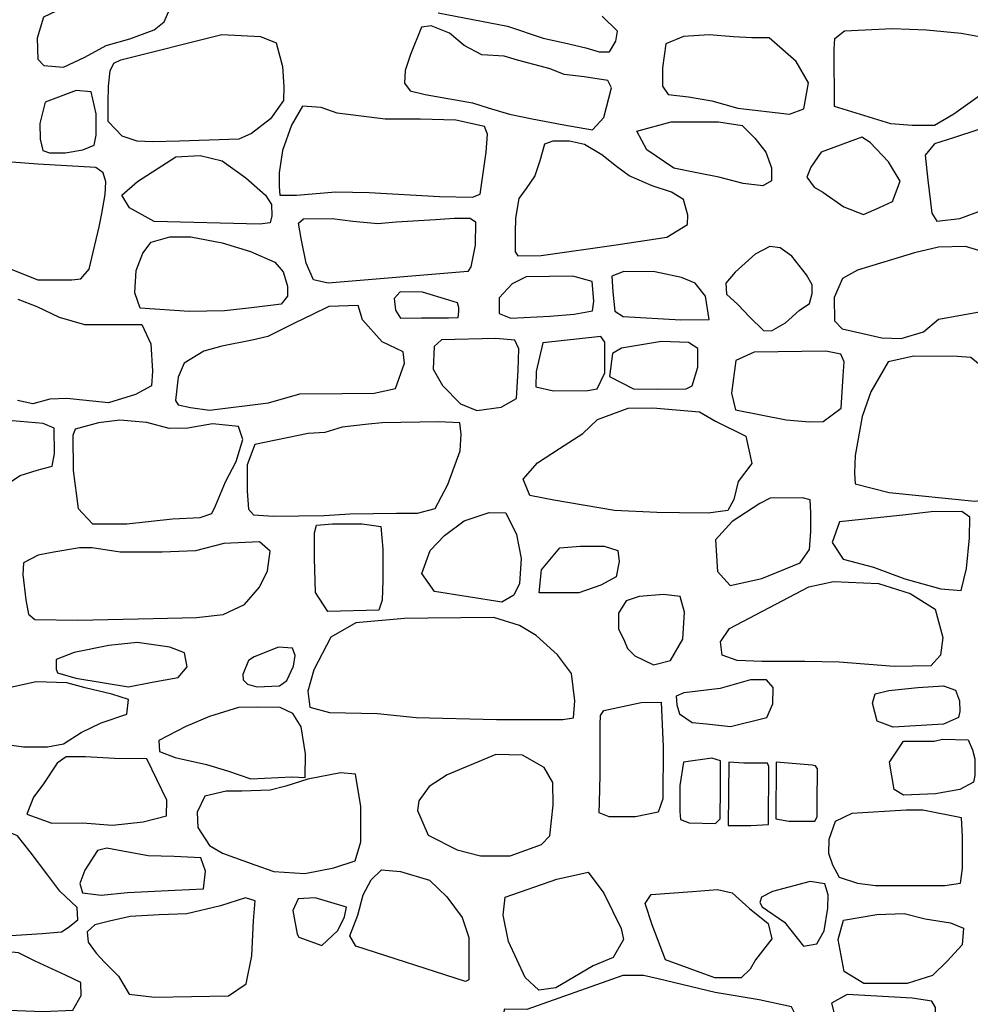
# Model space of a CAD drawing. Extents: x -2170.4 to -2128.3, y 11.2 to 40.9.
# Drawn here: x -2164.4 to -2163.5, y 24 to 24.9 of the extents above; entities that cross this region are included whole.
import ezdxf

# ---------------------------------------------------------------- set-up
doc = ezdxf.new("R2010")
doc.units = 0
doc.header["$LTSCALE"] = 50
doc.layers.add('ARCHI_STONE', color=113, linetype='Continuous')

msp = doc.modelspace()

# ---------------------------------------------------------------- linework, layer by layer
at = {"layer": 'ARCHI_STONE', "color": 113, "linetype": 'Continuous'}
for points in [[(-2164.3561, 24.87103, 4951.0326), (-2164.3616, 24.85293, 4951.0333), (-2164.3611, 24.83431, 4951.0335), (-2164.3558, 24.82884, 4951.0332), (-2164.3388, 24.82754, 4951.0318), (-2164.3199, 24.83613, 4951.0318), (-2164.3013, 24.84629, 4951.0343), (-2164.2806, 24.85215, 4951.0378), (-2164.2594, 24.85996, 4951.0376), (-2164.2507, 24.86713, 4951.037), (-2164.2426, 24.88523, 4951.0351), (-2164.2402, 24.8989, 4951.0342), (-2164.2412, 24.91114, 4951.0366), (-2164.2507, 24.91843, 4951.0385), (-2164.259, 24.91869, 4951.0377), (-2164.2752, 24.91088, 4951.0384), (-2164.291, 24.90398, 4951.0371), (-2164.303, 24.89564, 4951.0371), (-2164.3339, 24.88171, 4951.0364), (-2164.3561, 24.87103, 4951.0326)], [(-2163.876, 24.77259, 4951.0819), (-2163.866, 24.78339, 4951.0823), (-2163.8592, 24.80931, 4951.0825), (-2163.8624, 24.81569, 4951.0824), (-2163.8832, 24.81881, 4951.0817), (-2163.9008, 24.8209, 4951.0811), (-2163.9129, 24.82598, 4951.0808), (-2163.9415, 24.83353, 4951.0793), (-2163.9533, 24.83704, 4951.0771), (-2163.9728, 24.83822, 4951.0725), (-2163.9881, 24.84629, 4951.0668), (-2164.0011, 24.85723, 4951.0617), (-2164.017, 24.86361, 4951.0564), (-2164.0255, 24.86231, 4951.0546), (-2164.0351, 24.83861, 4951.0529), (-2164.0398, 24.82454, 4951.0539), (-2164.0405, 24.81348, 4951.0593), (-2164.0353, 24.80683, 4951.0598), (-2164.0222, 24.80345, 4951.0607), (-2163.9809, 24.79629, 4951.0623), (-2163.9671, 24.79186, 4951.0656), (-2163.9484, 24.78626, 4951.0662), (-2163.9286, 24.78235, 4951.0668), (-2163.901, 24.77701, 4951.0677), (-2163.876, 24.77259, 4951.0819)], [(-2164.1663, 24.85423, 4951.0459), (-2164.1525, 24.84864, 4951.0505), (-2164.1472, 24.82806, 4951.0628), (-2164.146, 24.81022, 4951.0739), (-2164.1462, 24.79837, 4951.0816), (-2164.1577, 24.78222, 4951.0816), (-2164.1743, 24.76933, 4951.0798), (-2164.1853, 24.76438, 4951.0794), (-2164.2372, 24.76269, 4951.0771), (-2164.2608, 24.76217, 4951.0706), (-2164.2743, 24.76269, 4951.0574), (-2164.2873, 24.76712, 4951.0485), (-2164.2933, 24.77324, 4951.0468), (-2164.2996, 24.78001, 4951.0427), (-2164.2997, 24.79616, 4951.0399), (-2164.2993, 24.81087, 4951.0359), (-2164.298, 24.82428, 4951.0334), (-2164.2947, 24.83079, 4951.0348), (-2164.2884, 24.83379, 4951.0376), (-2164.2002, 24.85606, 4951.0488), (-2164.1663, 24.85423, 4951.0459)], [(-2163.6909, 24.79095, 4950.9986), (-2163.6869, 24.81374, 4950.9971), (-2163.6976, 24.83223, 4950.9882), (-2163.7213, 24.85306, 4950.9894), (-2163.7365, 24.85319, 4950.9872), (-2163.7526, 24.85397, 4950.9785), (-2163.7738, 24.85567, 4950.9778), (-2163.7962, 24.85423, 4950.9789), (-2163.8118, 24.84772, 4950.9798), (-2163.8146, 24.82689, 4950.9802), (-2163.8146, 24.81087, 4950.9802), (-2163.8096, 24.80358, 4950.9811), (-2163.7919, 24.80149, 4950.983), (-2163.7714, 24.79785, 4950.9839), (-2163.7489, 24.7916, 4950.9846), (-2163.7037, 24.78626, 4950.9861), (-2163.6909, 24.79095, 4950.9986)], [(-2163.6643, 24.7929, 4951.0186), (-2163.6646, 24.84304, 4951.0135), (-2163.6638, 24.85254, 4951.013), (-2163.6554, 24.85931, 4951.011), (-2163.6136, 24.86127, 4951.0126), (-2163.5836, 24.86022, 4951.0138), (-2163.5533, 24.8571, 4951.0158), (-2163.5374, 24.85423, 4951.0205), (-2163.5152, 24.84929, 4951.0251), (-2163.5118, 24.84655, 4951.0252), (-2163.511, 24.84225, 4951.0258), (-2163.5139, 24.83236, 4951.0309), (-2163.5249, 24.81335, 4951.0397), (-2163.5352, 24.80371, 4951.0418), (-2163.5597, 24.78626, 4951.0362), (-2163.5767, 24.77649, 4951.0333), (-2163.5962, 24.77649, 4951.0309), (-2163.615, 24.77779, 4951.0294), (-2163.6643, 24.7929, 4951.0186)], [(-2164.3546, 24.79668, 4951.0361), (-2164.3594, 24.77819, 4951.0366), (-2164.3591, 24.76451, 4951.0403), (-2164.3569, 24.75462, 4951.0409), (-2164.3509, 24.75253, 4951.0425), (-2164.3372, 24.75253, 4951.0467), (-2164.3218, 24.75514, 4951.0476), (-2164.3118, 24.75904, 4951.0483), (-2164.3101, 24.7679, 4951.048), (-2164.3101, 24.78665, 4951.0473), (-2164.3146, 24.80579, 4951.0469), (-2164.3277, 24.80709, 4951.0465), (-2164.3546, 24.79668, 4951.0361)], [(-2164.1296, 24.79329, 4951.0965), (-2164.1393, 24.77662, 4951.0974), (-2164.147, 24.75462, 4951.1043), (-2164.1499, 24.73495, 4951.1078), (-2164.1499, 24.72297, 4951.1083), (-2164.1494, 24.71555, 4951.1083), (-2164.1348, 24.71542, 4951.1127), (-2164.1003, 24.71841, 4951.1209), (-2164.0713, 24.71763, 4951.1261), (-2164.0097, 24.71438, 4951.1308), (-2163.9809, 24.7136, 4951.1297), (-2163.9743, 24.71633, 4951.1279), (-2163.969, 24.75292, 4951.1165), (-2163.9679, 24.76868, 4951.1111), (-2163.9703, 24.77558, 4951.1098), (-2163.9956, 24.78118, 4951.1138), (-2164.0267, 24.78183, 4951.1132), (-2164.0574, 24.78183, 4951.1111), (-2164.0994, 24.78704, 4951.1078), (-2164.1132, 24.79212, 4951.1074), (-2164.1296, 24.79329, 4951.0965)], [(-2163.7656, 24.77962, 4951.0426), (-2163.7451, 24.77623, 4951.0414), (-2163.734, 24.76542, 4951.0388), (-2163.7243, 24.75318, 4951.038), (-2163.7194, 24.73925, 4951.0386), (-2163.7194, 24.72792, 4951.0399), (-2163.727, 24.72362, 4951.0442), (-2163.7441, 24.72571, 4951.0481), (-2163.7655, 24.7313, 4951.0554), (-2163.7846, 24.73482, 4951.0588), (-2163.8048, 24.73912, 4951.0557), (-2163.8283, 24.75501, 4951.0471), (-2163.8372, 24.77128, 4951.0449), (-2163.8071, 24.77962, 4951.0462), (-2163.7656, 24.77962, 4951.0426)], [(-2163.5356, 24.70214, 4951.067), (-2163.5071, 24.705, 4951.067), (-2163.5033, 24.71203, 4951.0629), (-2163.5134, 24.73743, 4951.0613), (-2163.5246, 24.76634, 4951.0553), (-2163.538, 24.77285, 4951.0544), (-2163.56, 24.76568, 4951.0576), (-2163.5768, 24.76021, 4951.0577), (-2163.5848, 24.75045, 4951.0545), (-2163.5827, 24.72844, 4951.0567), (-2163.5792, 24.69966, 4951.0691), (-2163.5747, 24.69263, 4951.0662), (-2163.5546, 24.69497, 4951.0647), (-2163.5356, 24.70214, 4951.067)], [(-2163.8552, 24.67206, 4951.1591), (-2163.8108, 24.6787, 4951.1595), (-2163.7927, 24.68963, 4951.1542), (-2163.7924, 24.69797, 4951.1522), (-2163.7964, 24.71151, 4951.1477), (-2163.8069, 24.71815, 4951.1433), (-2163.8236, 24.72362, 4951.1415), (-2163.8438, 24.73235, 4951.1408), (-2163.8549, 24.74055, 4951.1423), (-2163.8677, 24.75071, 4951.144), (-2163.883, 24.75969, 4951.1423), (-2163.896, 24.76269, 4951.1396), (-2163.9106, 24.76256, 4951.1375), (-2163.9179, 24.76008, 4951.1352), (-2163.9219, 24.7455, 4951.1316), (-2163.9264, 24.73248, 4951.1292), (-2163.9338, 24.72128, 4951.1294), (-2163.9404, 24.71255, 4951.13), (-2163.9434, 24.69536, 4951.1315), (-2163.9435, 24.68273, 4951.1312), (-2163.9435, 24.66593, 4951.1302), (-2163.9412, 24.66229, 4951.1303), (-2163.9209, 24.66268, 4951.1311), (-2163.8552, 24.67206, 4951.1591)], [(-2163.6134, 24.70982, 4951.07), (-2163.6069, 24.72779, 4951.0702), (-2163.6169, 24.74472, 4951.0663), (-2163.6329, 24.76152, 4951.0568), (-2163.6404, 24.7662, 4951.0513), (-2163.6758, 24.75305, 4951.0413), (-2163.6849, 24.7399, 4951.0351), (-2163.6883, 24.73105, 4951.0359), (-2163.6821, 24.72232, 4951.0433), (-2163.6744, 24.71815, 4951.0469), (-2163.656, 24.70513, 4951.0543), (-2163.6387, 24.69849, 4951.059), (-2163.6249, 24.70474, 4951.0594), (-2163.6134, 24.70982, 4951.07)], [(-2164.3957, 24.74511, 4951.054), (-2164.4162, 24.74459, 4951.0519), (-2164.4213, 24.73586, 4951.0498), (-2164.419, 24.72597, 4951.0482), (-2164.4099, 24.71177, 4951.0508), (-2164.4084, 24.70018, 4951.0532), (-2164.4086, 24.69068, 4951.0542), (-2164.4086, 24.67765, 4951.0555), (-2164.4086, 24.66619, 4951.0545), (-2164.4046, 24.65864, 4951.0533), (-2164.361, 24.64145, 4951.0552), (-2164.3313, 24.64145, 4951.0588), (-2164.3235, 24.64223, 4951.0593), (-2164.3162, 24.65057, 4951.0624), (-2164.3126, 24.66541, 4951.0616), (-2164.3076, 24.68781, 4951.0597), (-2164.3051, 24.69927, 4951.0612), (-2164.3022, 24.71594, 4951.0688), (-2164.3017, 24.72714, 4951.0712), (-2164.3041, 24.73508, 4951.071), (-2164.3103, 24.73964, 4951.0709), (-2164.3611, 24.7425, 4951.0693), (-2164.3957, 24.74511, 4951.054)], [(-2164.2809, 24.70448, 4951.1121), (-2164.2877, 24.71529, 4951.1101), (-2164.2739, 24.7274, 4951.1084), (-2164.2527, 24.74094, 4951.1092), (-2164.2404, 24.74889, 4951.1096), (-2164.2192, 24.75006, 4951.1105), (-2164.2, 24.74537, 4951.1122), (-2164.1791, 24.73065, 4951.1152), (-2164.162, 24.71542, 4951.1195), (-2164.1568, 24.70721, 4951.1214), (-2164.1565, 24.69732, 4951.1211), (-2164.1578, 24.69133, 4951.121), (-2164.167, 24.69016, 4951.1207), (-2164.2595, 24.6925, 4951.112), (-2164.2809, 24.70448, 4951.1121)], [(-2164.12, 24.64132, 4951.1494), (-2164.1264, 24.65578, 4951.1488), (-2164.1307, 24.67752, 4951.1498), (-2164.1332, 24.69081, 4951.15), (-2164.1287, 24.69458, 4951.1519), (-2164.1036, 24.69497, 4951.1572), (-2164.0857, 24.69276, 4951.1578), (-2164.0638, 24.69068, 4951.1598), (-2164.0476, 24.69198, 4951.1645), (-2164.0133, 24.69419, 4951.171), (-2163.9968, 24.69536, 4951.1747), (-2163.9828, 24.69523, 4951.1751), (-2163.9783, 24.69198, 4951.1745), (-2163.9785, 24.67166, 4951.1724), (-2163.9824, 24.65265, 4951.1687), (-2163.9851, 24.64875, 4951.1683), (-2164.1071, 24.63833, 4951.1532), (-2164.12, 24.64132, 4951.1494)], [(-2164.2763, 24.62986, 4951.1064), (-2164.275, 24.64953, 4951.1062), (-2164.2694, 24.66476, 4951.1115), (-2164.262, 24.67427, 4951.1214), (-2164.2458, 24.67909, 4951.1282), (-2164.2273, 24.67883, 4951.1322), (-2164.1998, 24.67362, 4951.1419), (-2164.1751, 24.66606, 4951.1458), (-2164.1539, 24.65682, 4951.147), (-2164.1464, 24.64822, 4951.1471), (-2164.1427, 24.63572, 4951.1474), (-2164.1427, 24.627, 4951.1474), (-2164.1482, 24.61997, 4951.1425), (-2164.1743, 24.61671, 4951.1279), (-2164.1978, 24.61411, 4951.1175), (-2164.2286, 24.61372, 4951.1148), (-2164.2715, 24.61658, 4951.1115), (-2164.2763, 24.62986, 4951.1064)], [(-2163.7511, 24.64796, 4951.0991), (-2163.7593, 24.63833, 4951.0986), (-2163.7587, 24.62869, 4951.0986), (-2163.7488, 24.61971, 4951.0992), (-2163.7387, 24.60903, 4951.0992), (-2163.7263, 24.59705, 4951.0987), (-2163.7194, 24.59679, 4951.0987), (-2163.7071, 24.60382, 4951.0972), (-2163.6952, 24.61437, 4951.0977), (-2163.6861, 24.62062, 4951.0985), (-2163.6836, 24.62934, 4951.1012), (-2163.6836, 24.63689, 4951.1019), (-2163.6886, 24.64562, 4951.1048), (-2163.7016, 24.66216, 4951.1063), (-2163.7117, 24.66945, 4951.1045), (-2163.7208, 24.67049, 4951.1042), (-2163.7337, 24.66385, 4951.1039), (-2163.7511, 24.64796, 4951.0991)], [(-2163.8589, 24.64445, 4951.1508), (-2163.8582, 24.63077, 4951.1491), (-2163.8564, 24.61398, 4951.1492), (-2163.849, 24.60929, 4951.1498), (-2163.7986, 24.60642, 4951.1526), (-2163.7738, 24.60655, 4951.1388), (-2163.777, 24.62713, 4951.1417), (-2163.786, 24.63833, 4951.1435), (-2163.7981, 24.64341, 4951.1472), (-2163.8213, 24.64822, 4951.1478), (-2163.8485, 24.64875, 4951.1473), (-2163.8589, 24.64445, 4951.1508)], [(-2163.9461, 24.63794, 4951.1352), (-2163.9576, 24.6257, 4951.135), (-2163.9576, 24.61176, 4951.1358), (-2163.9474, 24.60786, 4951.1366), (-2163.9133, 24.60968, 4951.1379), (-2163.892, 24.61137, 4951.1384), (-2163.8758, 24.61424, 4951.14), (-2163.8747, 24.62257, 4951.1413), (-2163.8763, 24.64002, 4951.1501), (-2163.8932, 24.64445, 4951.146), (-2163.9338, 24.64393, 4951.1412), (-2163.9461, 24.63794, 4951.1352)], [(-2164.0443, 24.63077, 4951.1611), (-2164.0495, 24.62505, 4951.1585), (-2164.0483, 24.61489, 4951.1569), (-2164.0438, 24.60786, 4951.1551), (-2164.0254, 24.60799, 4951.1519), (-2164.0019, 24.60799, 4951.1509), (-2163.9934, 24.60825, 4951.1512), (-2163.9928, 24.61359, 4951.1516), (-2163.9928, 24.61723, 4951.1516), (-2163.994, 24.62127, 4951.1517), (-2164.0016, 24.62348, 4951.1515), (-2164.0245, 24.63064, 4951.1509), (-2164.0443, 24.63077, 4951.1611)], [(-2164.1594, 24.5338, 4951.1503), (-2164.132, 24.54148, 4951.1523), (-2164.095, 24.54187, 4951.1516), (-2164.067, 24.54213, 4951.1509), (-2164.0482, 24.54617, 4951.152), (-2164.0403, 24.56857, 4951.1522), (-2164.0415, 24.57846, 4951.1523), (-2164.06, 24.58719, 4951.1521), (-2164.077, 24.60633, 4951.1587), (-2164.081, 24.61883, 4951.1612), (-2164.1067, 24.61792, 4951.1592), (-2164.1208, 24.61115, 4951.1574), (-2164.1366, 24.60347, 4951.1545), (-2164.1599, 24.59175, 4951.1489), (-2164.1735, 24.58862, 4951.1472), (-2164.2003, 24.58341, 4951.144), (-2164.216, 24.57898, 4951.1373), (-2164.233, 24.56844, 4951.1279), (-2164.2385, 24.5562, 4951.1241), (-2164.2407, 24.53562, 4951.1243), (-2164.2385, 24.53211, 4951.1249), (-2164.2277, 24.5295, 4951.1252), (-2164.211, 24.52729, 4951.1258), (-2164.1594, 24.5338, 4951.1503)], [(-2164.0145, 24.58289, 4951.1608), (-2164.0152, 24.5631, 4951.15), (-2164.0072, 24.54903, 4951.1436), (-2163.9915, 24.53276, 4951.1459), (-2163.977, 24.52716, 4951.1456), (-2163.9557, 24.52989, 4951.1442), (-2163.9423, 24.53758, 4951.1437), (-2163.9409, 24.56232, 4951.1437), (-2163.9404, 24.58094, 4951.1441), (-2163.9438, 24.58862, 4951.1445), (-2163.9604, 24.59005, 4951.1471), (-2164.008, 24.58888, 4951.1481), (-2164.0145, 24.58289, 4951.1608)], [(-2163.9193, 24.58615, 4951.1376), (-2163.9253, 24.56114, 4951.1375), (-2163.9254, 24.54773, 4951.1373), (-2163.9101, 24.54409, 4951.1374), (-2163.8801, 24.54448, 4951.1337), (-2163.8718, 24.54591, 4951.1347), (-2163.8651, 24.5601, 4951.136), (-2163.8651, 24.57586, 4951.1361), (-2163.8651, 24.5868, 4951.1368), (-2163.8686, 24.59162, 4951.1366), (-2163.9193, 24.58615, 4951.1376)], [(-2163.8506, 24.58146, 4951.1359), (-2163.8585, 24.5769, 4951.1377), (-2163.8611, 24.55672, 4951.1374), (-2163.8401, 24.54604, 4951.1379), (-2163.8187, 24.54578, 4951.1374), (-2163.7941, 24.54591, 4951.1369), (-2163.7886, 24.54851, 4951.1363), (-2163.7839, 24.56479, 4951.1359), (-2163.7839, 24.58133, 4951.1362), (-2163.792, 24.58654, 4951.1359), (-2163.8155, 24.58745, 4951.1352), (-2163.8506, 24.58146, 4951.1359)], [(-2163.7506, 24.57078, 4951.1202), (-2163.7543, 24.54226, 4951.1218), (-2163.7508, 24.52755, 4951.1242), (-2163.7066, 24.51895, 4951.1212), (-2163.6862, 24.51713, 4951.1209), (-2163.6742, 24.51726, 4951.1214), (-2163.6584, 24.52898, 4951.1143), (-2163.6566, 24.55724, 4951.1045), (-2163.6557, 24.56961, 4951.1009), (-2163.6586, 24.57638, 4951.1016), (-2163.6717, 24.57898, 4951.1035), (-2163.7346, 24.57794, 4951.1027), (-2163.7506, 24.57078, 4951.1202)], [(-2163.6172, 24.56974, 4951.1007), (-2163.6325, 24.5433, 4951.104), (-2163.64, 24.52169, 4951.1131), (-2163.6462, 24.4877, 4951.1253), (-2163.6468, 24.47246, 4951.1297), (-2163.646, 24.46296, 4951.13), (-2163.6163, 24.4554, 4951.1306), (-2163.5414, 24.44759, 4951.1313), (-2163.5232, 24.45007, 4951.1313), (-2163.5148, 24.47403, 4951.1252), (-2163.5115, 24.49981, 4951.1167), (-2163.5142, 24.51427, 4951.1127), (-2163.5268, 24.55242, 4951.1035), (-2163.5333, 24.56388, 4951.0971), (-2163.5449, 24.57325, 4951.0943), (-2163.5567, 24.5743, 4951.0948), (-2163.5949, 24.57469, 4951.0962), (-2163.6172, 24.56974, 4951.1007)], [(-2163.9097, 24.44866, 4951.1761), (-2163.9307, 24.4527, 4951.1701), (-2163.9365, 24.46689, 4951.165), (-2163.924, 24.48121, 4951.1501), (-2163.9048, 24.49385, 4951.1381), (-2163.8843, 24.50687, 4951.1368), (-2163.8715, 24.51924, 4951.1445), (-2163.8446, 24.52914, 4951.1495), (-2163.823, 24.52927, 4951.1505), (-2163.7824, 24.52588, 4951.1482), (-2163.7684, 24.51781, 4951.1469), (-2163.7418, 24.50465, 4951.1426), (-2163.7364, 24.48056, 4951.1446), (-2163.7486, 24.46481, 4951.1476), (-2163.7523, 24.44918, 4951.1527), (-2163.7574, 24.43954, 4951.1559), (-2163.7746, 24.43733, 4951.1567), (-2163.7999, 24.43746, 4951.1671), (-2163.8197, 24.43785, 4951.1732), (-2163.8568, 24.43941, 4951.1736), (-2163.9097, 24.44866, 4951.1761)], [(-2164.5069, 24.49237, 4951.0667), (-2164.5144, 24.49107, 4951.0806), (-2164.5167, 24.47753, 4951.0916), (-2164.5083, 24.46594, 4951.0976), (-2164.4814, 24.45617, 4951.1086), (-2164.455, 24.45096, 4951.1116), (-2164.43, 24.45005, 4951.1158), (-2164.4016, 24.4537, 4951.1146), (-2164.3767, 24.47024, 4951.1148), (-2164.3616, 24.47492, 4951.1157), (-2164.3485, 24.47844, 4951.1167), (-2164.3466, 24.48951, 4951.1159), (-2164.3469, 24.51165, 4951.113), (-2164.3564, 24.51555, 4951.1071), (-2164.3766, 24.51751, 4951.1022), (-2164.398, 24.51907, 4951.0995), (-2164.4095, 24.51946, 4951.0967), (-2164.4327, 24.51842, 4951.0902), (-2164.4472, 24.51399, 4951.0905), (-2164.479, 24.50357, 4951.0895), (-2164.5069, 24.49237, 4951.0667)], [(-2164.2834, 24.42793, 4951.1443), (-2164.2434, 24.4321, 4951.1534), (-2164.2191, 24.43327, 4951.1594), (-2164.2088, 24.43678, 4951.1628), (-2164.2058, 24.44368, 4951.1631), (-2164.1969, 24.46465, 4951.164), (-2164.1877, 24.48249, 4951.1651), (-2164.1817, 24.50176, 4951.1693), (-2164.1857, 24.51309, 4951.169), (-2164.2084, 24.51531, 4951.1655), (-2164.23, 24.51153, 4951.1633), (-2164.2461, 24.5114, 4951.1605), (-2164.2659, 24.51648, 4951.1552), (-2164.2893, 24.51856, 4951.1521), (-2164.3082, 24.51635, 4951.15), (-2164.3284, 24.51075, 4951.1445), (-2164.3306, 24.50528, 4951.1422), (-2164.3302, 24.47442, 4951.1413), (-2164.3258, 24.44121, 4951.1415), (-2164.3132, 24.42793, 4951.1421), (-2164.2834, 24.42793, 4951.1443)], [(-2164.1713, 24.49721, 4951.2176), (-2164.1781, 24.4795, 4951.2138), (-2164.178, 24.45632, 4951.2136), (-2164.1768, 24.44056, 4951.2136), (-2164.1724, 24.43561, 4951.2139), (-2164.155, 24.43444, 4951.2146), (-2164.1107, 24.43522, 4951.2159), (-2164.0883, 24.43665, 4951.2147), (-2164.0473, 24.4373, 4951.1869), (-2164.0289, 24.43717, 4951.174), (-2164.0135, 24.44134, 4951.166), (-2164.0026, 24.46218, 4951.165), (-2163.9918, 24.49174, 4951.1639), (-2163.9909, 24.50619, 4951.164), (-2163.9921, 24.51635, 4951.1653), (-2164.0105, 24.517, 4951.1731), (-2164.0598, 24.51622, 4951.2054), (-2164.0719, 24.51505, 4951.2162), (-2164.0948, 24.51257, 4951.2109), (-2164.11, 24.50775, 4951.2072), (-2164.1245, 24.50684, 4951.2072), (-2164.1713, 24.49721, 4951.2176)], [(-2163.7684, 24.41389, 4951.1669), (-2163.7666, 24.38615, 4951.1602), (-2163.7556, 24.37378, 4951.1608), (-2163.7279, 24.38016, 4951.162), (-2163.6943, 24.39384, 4951.1632), (-2163.6861, 24.40543, 4951.1629), (-2163.685, 24.42105, 4951.1621), (-2163.6848, 24.43746, 4951.1562), (-2163.6854, 24.44879, 4951.1501), (-2163.6921, 24.45061, 4951.1476), (-2163.7204, 24.45022, 4951.148), (-2163.7296, 24.44567, 4951.1523), (-2163.7536, 24.43004, 4951.1514), (-2163.7684, 24.41389, 4951.1669)], [(-2164.014, 24.3687, 4951.1867), (-2164.0252, 24.38446, 4951.1792), (-2164.018, 24.40439, 4951.1725), (-2164.0055, 24.41754, 4951.1693), (-2163.9882, 24.43056, 4951.1714), (-2163.9664, 24.43785, 4951.1767), (-2163.9517, 24.43759, 4951.1774), (-2163.9424, 24.41858, 4951.1769), (-2163.9383, 24.39748, 4951.1762), (-2163.9398, 24.37574, 4951.1763), (-2163.9446, 24.36532, 4951.1762), (-2163.9551, 24.35933, 4951.1758), (-2164.014, 24.3687, 4951.1867)], [(-2163.6597, 24.42965, 4951.2074), (-2163.6663, 24.41142, 4951.206), (-2163.6567, 24.39696, 4951.2109), (-2163.63, 24.39006, 4951.2155), (-2163.6027, 24.37964, 4951.2137), (-2163.5712, 24.37092, 4951.2088), (-2163.5535, 24.36962, 4951.2068), (-2163.5488, 24.38863, 4951.2057), (-2163.546, 24.41558, 4951.2053), (-2163.5458, 24.43381, 4951.1928), (-2163.5528, 24.43876, 4951.1875), (-2163.5796, 24.43824, 4951.1962), (-2163.6019, 24.43577, 4951.1959), (-2163.6597, 24.42965, 4951.2074)], [(-2164.1075, 24.35125, 4951.1852), (-2164.1182, 24.36766, 4951.188), (-2164.1191, 24.39774, 4951.1901), (-2164.1192, 24.42001, 4951.1933), (-2164.1174, 24.42665, 4951.1938), (-2164.1035, 24.42782, 4951.1969), (-2164.0773, 24.42782, 4951.1987), (-2164.061, 24.42561, 4951.1972), (-2164.0594, 24.40556, 4951.1942), (-2164.0594, 24.37834, 4951.1927), (-2164.0599, 24.36102, 4951.193), (-2164.0628, 24.3523, 4951.1929), (-2164.1075, 24.35125, 4951.1852)], [(-2164.2603, 24.34511, 4951.142), (-2164.2224, 24.34589, 4951.1457), (-2164.1989, 24.34849, 4951.1538), (-2164.1802, 24.35735, 4951.1606), (-2164.1671, 24.37258, 4951.1643), (-2164.1602, 24.38665, 4951.1654), (-2164.1579, 24.40384, 4951.1673), (-2164.1673, 24.41217, 4951.1651), (-2164.1983, 24.41061, 4951.1582), (-2164.2232, 24.4041, 4951.1526), (-2164.2525, 24.40293, 4951.151), (-2164.289, 24.40319, 4951.1478), (-2164.3135, 24.40696, 4951.1452), (-2164.3248, 24.40696, 4951.1439), (-2164.3472, 24.40306, 4951.142), (-2164.3608, 24.40032, 4951.1409), (-2164.3737, 24.39368, 4951.1391), (-2164.3742, 24.38365, 4951.1391), (-2164.3715, 24.36125, 4951.1394), (-2164.3694, 24.34888, 4951.1398), (-2164.3637, 24.34407, 4951.1397), (-2164.3262, 24.34368, 4951.141), (-2164.2603, 24.34511, 4951.142)], [(-2163.9225, 24.3674, 4951.1898), (-2163.9204, 24.38759, 4951.1897), (-2163.9045, 24.40686, 4951.1902), (-2163.8868, 24.40829, 4951.1908), (-2163.8656, 24.40829, 4951.1915), (-2163.8537, 24.40464, 4951.1914), (-2163.8526, 24.39488, 4951.1912), (-2163.8551, 24.38147, 4951.1907), (-2163.8687, 24.37417, 4951.1898), (-2163.8879, 24.36753, 4951.1892), (-2163.9225, 24.3674, 4951.1898)], [(-2163.6651, 24.3773, 4951.2252), (-2163.6257, 24.37561, 4951.2229), (-2163.5981, 24.36688, 4951.2238), (-2163.5762, 24.35321, 4951.2245), (-2163.5695, 24.32833, 4951.225), (-2163.5714, 24.31284, 4951.2253), (-2163.5798, 24.30372, 4951.2271), (-2163.612, 24.30294, 4951.2299), (-2163.6601, 24.30685, 4951.2283), (-2163.6903, 24.30737, 4951.2275), (-2163.7279, 24.30737, 4951.2257), (-2163.7493, 24.30828, 4951.2233), (-2163.7625, 24.31284, 4951.2229), (-2163.764, 24.32469, 4951.2228), (-2163.756, 24.33615, 4951.2231), (-2163.6868, 24.37261, 4951.2387), (-2163.6651, 24.3773, 4951.2252)], [(-2163.8076, 24.30815, 4951.1908), (-2163.797, 24.3269, 4951.1849), (-2163.7955, 24.35047, 4951.1854), (-2163.7991, 24.36428, 4951.1839), (-2163.8139, 24.36597, 4951.1824), (-2163.8351, 24.36428, 4951.182), (-2163.8465, 24.3605, 4951.1806), (-2163.8533, 24.34956, 4951.1783), (-2163.8533, 24.33602, 4951.177), (-2163.8478, 24.32508, 4951.1776), (-2163.8452, 24.3187, 4951.1777), (-2163.839, 24.31232, 4951.178), (-2163.8226, 24.30438, 4951.1785), (-2163.8076, 24.30815, 4951.1908)], [(-2164.1047, 24.32873, 4951.2088), (-2164.1196, 24.30021, 4951.2115), (-2164.1249, 24.28159, 4951.2168), (-2164.1233, 24.26739, 4951.2168), (-2164.106, 24.26283, 4951.2159), (-2164.0639, 24.26205, 4951.2133), (-2164.0302, 24.25854, 4951.2144), (-2163.96, 24.25658, 4951.2167), (-2163.9018, 24.25658, 4951.2121), (-2163.8924, 24.25815, 4951.2074), (-2163.8914, 24.27299, 4951.2035), (-2163.8942, 24.29682, 4951.2015), (-2163.9064, 24.31323, 4951.1997), (-2163.9253, 24.33029, 4951.1974), (-2163.9397, 24.33888, 4951.1977), (-2163.9621, 24.34592, 4951.1971), (-2164.02, 24.34526, 4951.1959), (-2164.0404, 24.345, 4951.1993), (-2164.0829, 24.34136, 4951.1981), (-2164.1047, 24.32873, 4951.2088)], [(-2164.261, 24.28937, 4951.1452), (-2164.2385, 24.29341, 4951.146), (-2164.2305, 24.30266, 4951.1465), (-2164.2328, 24.31503, 4951.1467), (-2164.2457, 24.31997, 4951.1488), (-2164.2742, 24.32401, 4951.1484), (-2164.2991, 24.32154, 4951.1468), (-2164.3293, 24.31516, 4951.1442), (-2164.3451, 24.30917, 4951.1422), (-2164.3452, 24.30083, 4951.1422), (-2164.3439, 24.29745, 4951.1424), (-2164.3279, 24.29276, 4951.1429), (-2164.2819, 24.28534, 4951.1444), (-2164.261, 24.28937, 4951.1452)], [(-2164.1374, 24.30346, 4951.2009), (-2164.136, 24.31271, 4951.1986), (-2164.1383, 24.31909, 4951.1983), (-2164.1506, 24.32, 4951.1967), (-2164.172, 24.31154, 4951.1929), (-2164.1769, 24.30828, 4951.1928), (-2164.1817, 24.29604, 4951.1928), (-2164.1816, 24.29135, 4951.1929), (-2164.1778, 24.28745, 4951.193), (-2164.1696, 24.28536, 4951.1934), (-2164.1497, 24.28601, 4951.194), (-2164.1433, 24.2907, 4951.1942), (-2164.1374, 24.30346, 4951.2009)], [(-2164.2833, 24.26138, 4951.1779), (-2164.2819, 24.27414, 4951.1775), (-2164.2963, 24.27895, 4951.177), (-2164.3198, 24.28429, 4951.1739), (-2164.3358, 24.28885, 4951.1683), (-2164.3625, 24.2895, 4951.1638), (-2164.3824, 24.28534, 4951.1628), (-2164.4055, 24.27961, 4951.1612), (-2164.4261, 24.27778, 4951.1605), (-2164.4366, 24.27414, 4951.1603), (-2164.4369, 24.25812, 4951.1611), (-2164.4345, 24.24978, 4951.1631), (-2164.4204, 24.24653, 4951.1702), (-2164.4036, 24.24132, 4951.1714), (-2164.3882, 24.23481, 4951.1741), (-2164.3738, 24.23273, 4951.176), (-2164.3528, 24.23273, 4951.1783), (-2164.3388, 24.23546, 4951.1779), (-2164.3233, 24.24523, 4951.1747), (-2164.3056, 24.25369, 4951.1736), (-2164.2833, 24.26138, 4951.1779)], [(-2163.7233, 24.25841, 4951.2146), (-2163.7182, 24.27039, 4951.2183), (-2163.718, 24.28458, 4951.2199), (-2163.7236, 24.29122, 4951.2203), (-2163.7376, 24.29122, 4951.2234), (-2163.7642, 24.2838, 4951.2218), (-2163.7959, 24.27989, 4951.217), (-2163.8028, 24.27703, 4951.2148), (-2163.8021, 24.26947, 4951.2106), (-2163.7997, 24.26166, 4951.211), (-2163.7888, 24.25411, 4951.2114), (-2163.7761, 24.25281, 4951.2118), (-2163.7553, 24.25059, 4951.2124), (-2163.7233, 24.25841, 4951.2146)], [(-2163.627, 24.25515, 4951.2176), (-2163.631, 24.27091, 4951.2209), (-2163.6287, 24.27911, 4951.2221), (-2163.6168, 24.28211, 4951.2201), (-2163.5913, 24.28471, 4951.2146), (-2163.5688, 24.28601, 4951.2), (-2163.5584, 24.28237, 4951.1929), (-2163.5549, 24.27299, 4951.1977), (-2163.5547, 24.26362, 4951.2016), (-2163.5558, 24.25841, 4951.201), (-2163.5688, 24.25255, 4951.1989), (-2163.613, 24.24981, 4951.1974), (-2163.627, 24.25515, 4951.2176)], [(-2163.8157, 24.27195, 4951.191), (-2163.814, 24.23275, 4951.1974), (-2163.8144, 24.18717, 4951.1859), (-2163.8185, 24.17545, 4951.186), (-2163.8384, 24.17155, 4951.1922), (-2163.8614, 24.17155, 4951.1947), (-2163.87, 24.17507, 4951.1844), (-2163.8698, 24.18418, 4951.1802), (-2163.8691, 24.20827, 4951.1777), (-2163.8692, 24.23445, 4951.18), (-2163.8692, 24.25216, 4951.1808), (-2163.8689, 24.2601, 4951.1808), (-2163.8661, 24.2644, 4951.1809), (-2163.8334, 24.27143, 4951.1821), (-2163.8157, 24.27195, 4951.191)], [(-2164.1273, 24.2058, 4951.2019), (-2164.127, 24.2265, 4951.2078), (-2164.1308, 24.25033, 4951.2091), (-2164.138, 24.26179, 4951.2077), (-2164.1491, 24.26726, 4951.206), (-2164.169, 24.26752, 4951.2028), (-2164.1855, 24.26713, 4951.2006), (-2164.211, 24.25932, 4951.1993), (-2164.2318, 24.25046, 4951.1986), (-2164.2552, 24.23822, 4951.1954), (-2164.2547, 24.22872, 4951.194), (-2164.2409, 24.22338, 4951.1962), (-2164.2136, 24.21739, 4951.2007), (-2164.1951, 24.21166, 4951.2031), (-2164.1749, 24.20475, 4951.2039), (-2164.1389, 24.20658, 4951.2049), (-2164.1273, 24.2058, 4951.2019)], [(-2163.612, 24.19551, 4951.2135), (-2163.616, 24.21921, 4951.2047), (-2163.6038, 24.2377, 4951.1856), (-2163.5771, 24.23783, 4951.1889), (-2163.5697, 24.23939, 4951.1914), (-2163.5472, 24.239, 4951.1948), (-2163.5434, 24.23015, 4951.1953), (-2163.5414, 24.2222, 4951.1972), (-2163.5413, 24.20762, 4951.2042), (-2163.5426, 24.20189, 4951.2073), (-2163.5545, 24.19538, 4951.2085), (-2163.5759, 24.1916, 4951.2078), (-2163.6037, 24.19043, 4951.207), (-2163.612, 24.19551, 4951.2135)], [(-2163.9132, 24.15488, 4951.2146), (-2163.9102, 24.18184, 4951.2142), (-2163.9105, 24.20163, 4951.2147), (-2163.9181, 24.21478, 4951.2169), (-2163.9371, 24.22533, 4951.2189), (-2163.9606, 24.22611, 4951.2179), (-2164.003, 24.20827, 4951.2034), (-2164.0188, 24.19811, 4951.195), (-2164.0277, 24.18535, 4951.1905), (-2164.0291, 24.17715, 4951.1902), (-2164.0198, 24.1554, 4951.19), (-2163.9942, 24.14251, 4951.1943), (-2163.974, 24.1373, 4951.1961), (-2163.9571, 24.1373, 4951.1965), (-2163.9479, 24.1373, 4951.1968), (-2163.9204, 24.1472, 4951.1977), (-2163.9132, 24.15488, 4951.2146)], [(-2164.269, 24.16722, 4951.1999), (-2164.2485, 24.1723, 4951.2005), (-2164.2484, 24.18598, 4951.2015), (-2164.2659, 24.22218, 4951.1953), (-2164.294, 24.22244, 4951.1957), (-2164.3195, 24.22413, 4951.192), (-2164.3364, 24.22413, 4951.1907), (-2164.3442, 24.2184, 4951.1905), (-2164.3569, 24.19939, 4951.1903), (-2164.365, 24.18871, 4951.1905), (-2164.3709, 24.17374, 4951.1897), (-2164.349, 24.16605, 4951.1854), (-2164.322, 24.16631, 4951.1865), (-2164.2957, 24.16423, 4951.1876), (-2164.269, 24.16722, 4951.1999)], [(-2163.7963, 24.21947, 4951.2406), (-2163.7996, 24.1989, 4951.2371), (-2163.7995, 24.17611, 4951.2354), (-2163.7989, 24.16921, 4951.2358), (-2163.7913, 24.16634, 4951.2396), (-2163.7684, 24.16556, 4951.2721), (-2163.7641, 24.16986, 4951.2712), (-2163.764, 24.19681, 4951.2682), (-2163.7639, 24.20944, 4951.2669), (-2163.7639, 24.22051, 4951.2673), (-2163.7714, 24.22286, 4951.267), (-2163.7963, 24.21947, 4951.2406)], [(-2163.7565, 24.21947, 4951.2418), (-2163.7572, 24.16387, 4951.2632), (-2163.7374, 24.16387, 4951.2691), (-2163.7218, 24.16478, 4951.2694), (-2163.7218, 24.17741, 4951.2691), (-2163.7217, 24.20228, 4951.2664), (-2163.7216, 24.21556, 4951.2639), (-2163.7227, 24.21843, 4951.264), (-2163.7277, 24.21843, 4951.2638), (-2163.7435, 24.21843, 4951.2635), (-2163.7565, 24.21947, 4951.2418)], [(-2163.7152, 24.21947, 4951.2433), (-2163.7154, 24.16973, 4951.2642), (-2163.7042, 24.16764, 4951.2647), (-2163.6856, 24.16764, 4951.2653), (-2163.6814, 24.16764, 4951.2654), (-2163.6794, 24.17142, 4951.265), (-2163.6794, 24.19238, 4951.2628), (-2163.6792, 24.20502, 4951.2581), (-2163.6792, 24.21361, 4951.2572), (-2163.6809, 24.21608, 4951.2571), (-2163.6836, 24.21661, 4951.257), (-2163.7152, 24.21947, 4951.2433)], [(-2164.1277, 24.12206, 4951.2035), (-2164.1022, 24.12688, 4951.2023), (-2164.0834, 24.133, 4951.2019), (-2164.0786, 24.14967, 4951.2022), (-2164.0786, 24.1804, 4951.2018), (-2164.0833, 24.20892, 4951.1995), (-2164.0963, 24.21009, 4951.2016), (-2164.1248, 24.2045, 4951.2046), (-2164.1443, 24.19824, 4951.2041), (-2164.1579, 24.19486, 4951.2026), (-2164.1827, 24.19382, 4951.1987), (-2164.1964, 24.19382, 4951.1989), (-2164.2151, 24.18952, 4951.1979), (-2164.2217, 24.17545, 4951.1962), (-2164.2212, 24.16217, 4951.1961), (-2164.2111, 24.14642, 4951.1961), (-2164.1997, 24.13978, 4951.196), (-2164.1713, 24.12962, 4951.1969), (-2164.1546, 24.12363, 4951.1974), (-2164.1277, 24.12206, 4951.2035)], [(-2163.6635, 24.16738, 4951.205), (-2163.6693, 24.15162, 4951.2049), (-2163.6695, 24.13978, 4951.2056), (-2163.666, 24.12949, 4951.2099), (-2163.6601, 24.11881, 4951.2117), (-2163.6441, 24.11334, 4951.2122), (-2163.6283, 24.11139, 4951.2131), (-2163.5995, 24.11139, 4951.2167), (-2163.5676, 24.11139, 4951.2219), (-2163.5539, 24.1136, 4951.2223), (-2163.5522, 24.12623, 4951.2214), (-2163.5522, 24.15397, 4951.2204), (-2163.553, 24.17064, 4951.2194), (-2163.587, 24.17728, 4951.2033), (-2163.6015, 24.17728, 4951.2002), (-2163.649, 24.17441, 4951.2055), (-2163.6635, 24.16738, 4951.205)], [(-2164.4978, 24.08439, 4951.1337), (-2164.5142, 24.08048, 4951.1332), (-2164.5197, 24.0698, 4951.1376), (-2164.4856, 24.06902, 4951.1499), (-2164.4448, 24.06785, 4951.1575), (-2164.4165, 24.06694, 4951.162), (-2164.3802, 24.06785, 4951.1707), (-2164.3574, 24.06928, 4951.1764), (-2164.3404, 24.07098, 4951.1795), (-2164.3347, 24.07475, 4951.1834), (-2164.3262, 24.0814, 4951.1917), (-2164.3267, 24.09207, 4951.1947), (-2164.3419, 24.1064, 4951.1937), (-2164.3525, 24.12046, 4951.1932), (-2164.3677, 24.14078, 4951.189), (-2164.3789, 24.15484, 4951.1856), (-2164.3881, 24.15862, 4951.1814), (-2164.4068, 24.15263, 4951.1757), (-2164.4244, 24.14442, 4951.1716), (-2164.4713, 24.10679, 4951.1451), (-2164.4978, 24.08439, 4951.1337)], [(-2164.2413, 24.10732, 4951.2058), (-2164.2161, 24.1085, 4951.2055), (-2164.2145, 24.12386, 4951.2025), (-2164.2184, 24.13571, 4951.2015), (-2164.2419, 24.13688, 4951.2019), (-2164.2646, 24.13727, 4951.2033), (-2164.2868, 24.14144, 4951.2021), (-2164.3008, 24.14418, 4951.2021), (-2164.309, 24.14209, 4951.2019), (-2164.32, 24.1249, 4951.2033), (-2164.3245, 24.11318, 4951.2055), (-2164.322, 24.10511, 4951.2059), (-2164.3056, 24.10303, 4951.2055), (-2164.2827, 24.10537, 4951.2035), (-2164.2413, 24.10732, 4951.2058)], [(-2164.0438, 24.12363, 4951.239), (-2164.0184, 24.11621, 4951.2394), (-2164.0033, 24.10162, 4951.2429), (-2163.9899, 24.08352, 4951.2515), (-2163.9841, 24.06581, 4951.2523), (-2163.9841, 24.05031, 4951.2518), (-2163.9841, 24.02896, 4951.2519), (-2163.9871, 24.02739, 4951.2521), (-2164.0829, 24.05839, 4951.2802), (-2164.0881, 24.06724, 4951.2765), (-2164.0813, 24.08547, 4951.2562), (-2164.0766, 24.10318, 4951.2425), (-2164.0695, 24.11633, 4951.2315), (-2164.0605, 24.12506, 4951.2252), (-2164.0438, 24.12363, 4951.239)], [(-2163.9071, 24.11686, 4951.2148), (-2163.8797, 24.12311, 4951.2163), (-2163.8661, 24.10475, 4951.223), (-2163.8507, 24.07375, 4951.2262), (-2163.8489, 24.06425, 4951.2269), (-2163.8579, 24.04849, 4951.2326), (-2163.8752, 24.04107, 4951.2355), (-2163.908, 24.02192, 4951.2396), (-2163.9229, 24.01997, 4951.2424), (-2163.9347, 24.03078, 4951.2409), (-2163.9493, 24.06255, 4951.2368), (-2163.9542, 24.08534, 4951.2328), (-2163.9523, 24.10123, 4951.2302), (-2163.9071, 24.11686, 4951.2148)], [(-2163.6914, 24.05839, 4951.2189), (-2163.6798, 24.06034, 4951.2195), (-2163.6733, 24.07167, 4951.2196), (-2163.6699, 24.09159, 4951.2193), (-2163.6696, 24.10318, 4951.2193), (-2163.6726, 24.11295, 4951.2195), (-2163.6856, 24.11503, 4951.2189), (-2163.7183, 24.10618, 4951.214), (-2163.728, 24.10123, 4951.2147), (-2163.7294, 24.09641, 4951.2161), (-2163.7275, 24.09264, 4951.2167), (-2163.7079, 24.07922, 4951.2173), (-2163.6914, 24.05839, 4951.2189)], [(-2163.8119, 24.04628, 4951.2242), (-2163.8236, 24.07714, 4951.2182), (-2163.8299, 24.09563, 4951.2132), (-2163.8245, 24.10344, 4951.2114), (-2163.7884, 24.10618, 4951.2111), (-2163.7667, 24.108, 4951.2121), (-2163.7536, 24.10514, 4951.2143), (-2163.7387, 24.09133, 4951.2208), (-2163.7223, 24.07818, 4951.2278), (-2163.7189, 24.06464, 4951.2299), (-2163.7334, 24.04641, 4951.2286), (-2163.7381, 24.0382, 4951.2299), (-2163.7458, 24.03065, 4951.2341), (-2163.769, 24.03052, 4951.2334), (-2163.8119, 24.04628, 4951.2242)], [(-2164.259, 24.01369, 4951.2157), (-2164.1942, 24.01474, 4951.2076), (-2164.1789, 24.02528, 4951.2077), (-2164.1739, 24.0499, 4951.2084), (-2164.1724, 24.08037, 4951.2082), (-2164.1711, 24.09795, 4951.2049), (-2164.1794, 24.10055, 4951.2051), (-2164.2012, 24.09365, 4951.205), (-2164.2309, 24.08662, 4951.2044), (-2164.2549, 24.08571, 4951.2036), (-2164.2805, 24.08427, 4951.2026), (-2164.2984, 24.08011, 4951.2009), (-2164.3113, 24.07711, 4951.1987), (-2164.318, 24.07099, 4951.2004), (-2164.3172, 24.06188, 4951.2054), (-2164.3102, 24.05224, 4951.2154), (-2164.3027, 24.0443, 4951.221), (-2164.2906, 24.03219, 4951.2195), (-2164.2812, 24.01643, 4951.2175), (-2164.259, 24.01369, 4951.2157)], [(-2164.1334, 24.0998, 4951.2047), (-2164.138, 24.08951, 4951.2042), (-2164.1344, 24.0688, 4951.2017), (-2164.1329, 24.06607, 4951.2006), (-2164.1128, 24.05904, 4951.2011), (-2164.0987, 24.07219, 4951.2015), (-2164.0929, 24.08404, 4951.2017), (-2164.0911, 24.0925, 4951.2018), (-2164.1185, 24.10058, 4951.2009), (-2164.1334, 24.0998, 4951.2047)], [(-2163.6557, 24.03612, 4951.2376), (-2163.661, 24.06425, 4951.242), (-2163.6564, 24.08104, 4951.2394), (-2163.6273, 24.08599, 4951.2324), (-2163.6034, 24.08691, 4951.2252), (-2163.5849, 24.08235, 4951.2279), (-2163.5626, 24.0787, 4951.2309), (-2163.5514, 24.07414, 4951.2304), (-2163.5524, 24.05943, 4951.2314), (-2163.5657, 24.0451, 4951.2329), (-2163.5786, 24.0326, 4951.2325), (-2163.6007, 24.02557, 4951.2317), (-2163.6384, 24.02557, 4951.2305), (-2163.6557, 24.03612, 4951.2376)], [(-2164.4765, 24.03777, 4951.1955), (-2164.4956, 24.02735, 4951.1944), (-2164.4992, 24.01681, 4951.1947), (-2164.4902, 24.01108, 4951.2012), (-2164.4639, 24.01003, 4951.2104), (-2164.415, 24.00574, 4951.2138), (-2164.3869, 24.00222, 4951.2136), (-2164.3564, 24.00105, 4951.2132), (-2164.3304, 24.00248, 4951.2132), (-2164.3231, 24.01511, 4951.2129), (-2164.3234, 24.02644, 4951.2124), (-2164.3368, 24.03282, 4951.2096), (-2164.3635, 24.04519, 4951.1944), (-2164.3779, 24.05262, 4951.1855), (-2164.3926, 24.05405, 4951.1798), (-2164.4075, 24.05131, 4951.1787), (-2164.4448, 24.0465, 4951.1757), (-2164.4765, 24.03777, 4951.1955)], [(-2163.9531, 24.0033, 4951.2499), (-2163.9543, 23.98963, 4951.2559), (-2163.9426, 23.97843, 4951.2652), (-2163.9172, 23.96398, 4951.2766), (-2163.8919, 23.95382, 4951.2812), (-2163.872, 23.94939, 4951.2817), (-2163.8241, 23.94288, 4951.2823), (-2163.7731, 23.93754, 4951.2824), (-2163.7522, 23.93754, 4951.2769), (-2163.7036, 23.94614, 4951.2558), (-2163.6963, 23.96541, 4951.2505), (-2163.6961, 23.98455, 4951.2494), (-2163.6963, 23.99432, 4951.2499), (-2163.7017, 24.00513, 4951.2519), (-2163.73, 24.01151, 4951.2547), (-2163.7685, 24.01789, 4951.2572), (-2163.8185, 24.02974, 4951.2537), (-2163.8314, 24.0326, 4951.2494), (-2163.8493, 24.0326, 4951.2489), (-2163.9334, 24.00291, 4951.2792), (-2163.9531, 24.0033, 4951.2499)], [(-2163.6668, 24.00838, 4951.2373), (-2163.6613, 23.98676, 4951.2361), (-2163.6557, 23.97791, 4951.2406), (-2163.6411, 23.97518, 4951.2482), (-2163.6107, 23.97518, 4951.254), (-2163.5873, 23.97518, 4951.2497), (-2163.5764, 23.9796, 4951.2476), (-2163.5759, 23.99888, 4951.2459), (-2163.5758, 24.00474, 4951.245), (-2163.5791, 24.01034, 4951.245), (-2163.5963, 24.01281, 4951.2444), (-2163.6532, 24.01619, 4951.2426), (-2163.6668, 24.00838, 4951.2373)]]:
    msp.add_polyline3d(points, close=True, dxfattribs=at)
for points in [[(-2164.0109, 24.87507, 4951.0346), (-2163.9503, 24.86322, 4951.0437), (-2163.9503, 24.86322, 4951.0437), (-2163.9192, 24.85267, 4951.0254), (-2163.9005, 24.84864, 4951.0111), (-2163.8816, 24.84421, 4950.9958), (-2163.8702, 24.84095, 4950.9874), (-2163.8609, 24.84095, 4950.9844), (-2163.8554, 24.85007, 4950.9817), (-2163.8541, 24.85879, 4950.9831), (-2163.8675, 24.87195, 4950.9894)], [(-2163.5205, 24.6619, 4951.0852), (-2163.5495, 24.67036, 4951.0842), (-2163.5732, 24.66997, 4951.0835), (-2163.5943, 24.66502, 4951.0828), (-2163.644, 24.64992, 4951.0814), (-2163.6571, 24.64249, 4951.0713), (-2163.6571, 24.64249, 4951.0713), (-2163.6644, 24.62583, 4951.0706), (-2163.6643, 24.60538, 4951.07), (-2163.6575, 24.59861, 4951.0736), (-2163.6394, 24.59431, 4951.0774), (-2163.6229, 24.59054, 4951.0777), (-2163.6058, 24.59014, 4951.0766), (-2163.5862, 24.59587, 4951.0762), (-2163.5731, 24.60681, 4951.0801), (-2163.5342, 24.61398, 4951.0817)], [(-2164.3786, 24.62452, 4951.0866), (-2164.362, 24.61788, 4951.0899), (-2164.3426, 24.60864, 4951.0914), (-2164.3204, 24.60239, 4951.0933), (-2164.3003, 24.60213, 4951.0982), (-2164.2829, 24.60226, 4951.1044), (-2164.2701, 24.60213, 4951.1101), (-2164.2622, 24.58533, 4951.113), (-2164.2607, 24.56137, 4951.1161), (-2164.2616, 24.5486, 4951.1174), (-2164.2757, 24.54092, 4951.116), (-2164.2993, 24.53376, 4951.1122), (-2164.3358, 24.53741, 4951.0988), (-2164.3506, 24.53702, 4951.092), (-2164.3655, 24.53285, 4951.0905), (-2164.379, 24.53571, 4951.0902)]]:
    msp.add_polyline3d(points, dxfattribs=at)

doc.saveas('drawing.dxf')
